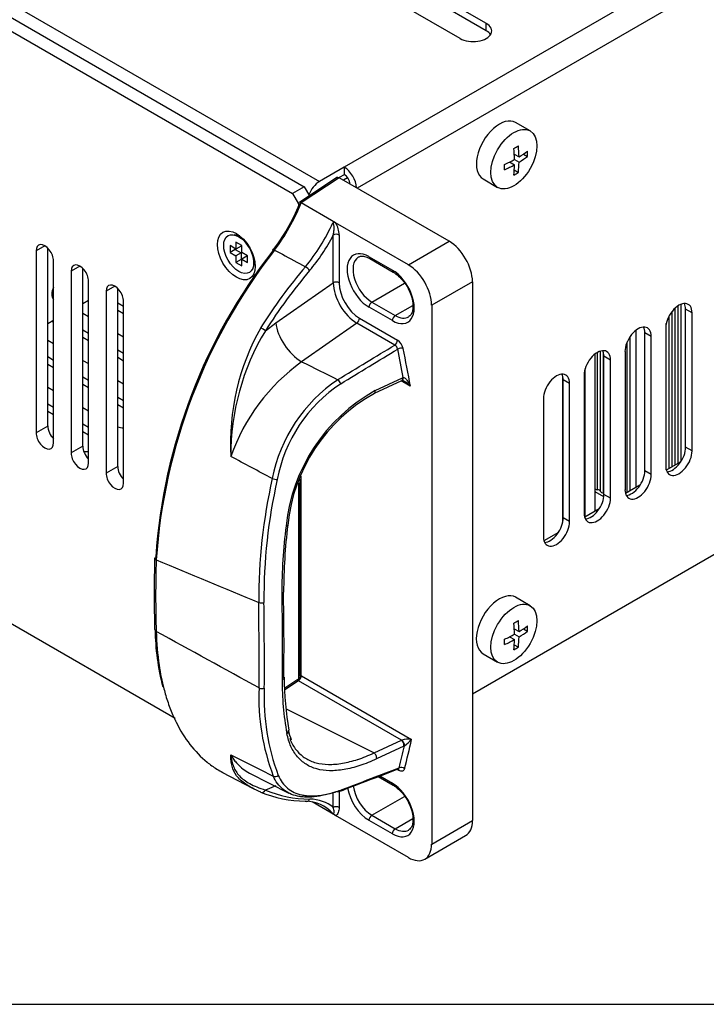
# Model space of a CAD drawing. Units: millimetres. Extents: x 5 to 1169, y 20 to 821.
# Drawn here: x 919 to 1003, y 20 to 139 of the extents above; entities that cross this region are included whole.
import ezdxf

# ---------------------------------------------------------------- set-up
doc = ezdxf.new("R2010")
doc.units = ezdxf.units.MM
for name, color, linetype in [('00-3222-0100_ALU', 7, 'Continuous'), ('00-3259-0101_DRI', 7, 'Continuous'), ('00-3398-0101_XAS', 7, 'Continuous'), ('00-3399-0101_TAP', 7, 'Continuous'), ('00-3400-0100_FRO', 7, 'Continuous'), ('CARGOL_DIN7500C_', 7, 'Continuous'), ('CARGOL_DIN965_M3', 7, 'Continuous'), ('Default', 7, 'Continuous'), ('MÒDUL_AMPLI_700W', 7, 'Continuous')]:
    doc.layers.add(name, color=color, linetype=linetype)

# ---------------------------------------------------------------- blocks, each defined once
blk = doc.blocks.new('SE4')
at = {"layer": '00-3222-0100_ALU', "color": 7, "linetype": 'Continuous'}
for p, q in [((957.75, 120.23), (953.19, 117.2)), ((971.36, 112.5), (958.01, 120.21)), ((953.39, 117.16), (953.41, 117.15)), ((957.59, 114.74), (953.41, 117.15)), ((966.41, 109.65), (957.59, 114.74)), ((961.74, 110.41), (964.57, 108.78)), ((974.19, 107.6), (974.19, 42.28)), ((969.24, 104.75), (969.24, 39.43)), ((962.3, 94.08), (965.62, 95.63)), ((953.24, 83.65), (953.24, 59.79)), ((953.02, 59.37), (951.42, 58.31)), ((943.88, 48.11), (947.49, 46.19)), ((947.15, 48.04), (951.9, 45.61)), ((962.76, 47.61), (964.57, 46.57)), ((957.83, 45.76), (958.26, 45.9)), ((957.59, 42.89), (954.73, 44.54)), ((966.41, 37.79), (957.59, 42.89)), ((968.41, 37.6), (973.36, 40.45))]:
    blk.add_line(p, q, dxfattribs=at)
at = {"layer": '00-3222-0100_ALU', "color": 7}
for p, q in [((958.01, 120.21), (953.41, 117.15)), ((959.04, 120.21), (958.53, 119.91)), ((955.88, 118.99), (955.89, 118.99)), ((957.31, 107.48), (957.31, 113.27)), ((958.01, 113.27), (958.01, 107.48)), ((966.41, 109.65), (971.36, 112.5)), ((961.64, 110.64), (964.47, 109.01)), ((950.34, 102.61), (957.31, 107.48)), ((974.19, 107.6), (969.24, 104.75)), ((961.99, 105.13), (965.96, 107.42)), ((961.99, 105.13), (964.82, 103.5)), ((964.47, 102.89), (961.64, 104.52)), ((964.82, 103.5), (966.96, 104.73)), ((960.49, 103.17), (965.1, 100.51)), ((949.07, 101.65), (950.34, 102.61)), ((960.17, 102.59), (953.47, 97.9)), ((964.78, 99.93), (960.17, 102.59)), ((962.4, 94.41), (965.71, 95.96)), ((966.65, 94.95), (965.54, 95.6)), ((953.39, 84.04), (953.39, 59.86)), ((953.44, 59.84), (966.8, 52.12)), ((953.08, 59.22), (951.43, 58.13)), ((965.56, 52.02), (953.08, 59.22)), ((951.58, 55.83), (962.26, 50.48)), ((962.26, 50.48), (965.56, 52.02)), ((965.87, 51.3), (962.56, 49.76)), ((965.27, 48.34), (965.04, 48.48)), ((962.94, 47.68), (964.47, 46.79)), ((950.34, 46.49), (949.07, 45.98)), ((957.31, 43.87), (957.31, 45.7)), ((958.01, 45.82), (958.01, 43.87)), ((961.99, 42.92), (965.96, 45.21)), ((964.47, 40.67), (961.64, 42.3)), ((961.99, 42.92), (964.82, 41.28)), ((964.82, 41.28), (966.96, 42.52)), ((969.24, 39.43), (974.19, 42.28))]:
    blk.add_line(p, q, dxfattribs=at)
at = {"layer": '00-3222-0100_ALU', "color": 7, "linetype": 'Continuous'}
for centre, radius, start, end in [((957.4, 114.42), 0.37, 57.724, 113.9802), ((1003.53, 69.61), 67.91, 142.0689, 176.0689), ((972.31, 76.01), 20.64, 119.0047, 174.1713), ((1022.49, 69.68), 71.21, 173.2028, 179.7703), ((1088.49, 69.76), 152.91, 178.3756, 181.6246), ((612.18, 63.32), 339.15, 359.3765, 1.1238), ((965.34, 65.92), 29.66, 180.925, 194.5171), ((952.77, 59.77), 0.467, 304.8905, 356.1255), ((990.23, 59.69), 38.87, 180.056, 189.5661), ((955.51, 53.65), 3.65, 186.697, 205.5409), ((954.16, 59.57), 14.95, 247.7259, 269.0712), ((959.18, 45.61), 3.15, 232.0785, 239.7271)]:
    blk.add_arc(centre, radius, start, end, dxfattribs=at)
at = {"layer": '00-3222-0100_ALU', "color": 7}
for centre, radius, start, end in [((955.2, 113.26), 2.81, 0.188, 31.716), ((1004.43, 69.2), 68.76, 142.094, 176.1022), ((1005.41, 65.98), 67.37, 139.8406, 147.6454), ((1005.33, 65.92), 66.65, 139.7876, 147.5802), ((973.42, 88.03), 28.58, 150.6857, 183.2459), ((973.89, 86.63), 29.01, 148.8149, 180.4318), ((964.23, 99.19), 1.58, 12.1057, 56.7478), ((964.45, 99.34), 0.669, 7.6402, 60.9021), ((967.39, 78.54), 23.84, 125.7271, 160.7247), ((968.29, 80.16), 18.73, 123.8149, 168.9971), ((966.05, 95.24), 0.796, 108.8375, 115.0792), ((968.16, 80.27), 17.97, 123.6512, 169.2836), ((972.77, 75.81), 21.3, 119.1619, 174.0964), ((1014.15, 69.14), 65.88, 167.1987, 180.3667), ((1014.65, 69.16), 65.75, 167.3018, 180.3807), ((1007.65, 70.47), 56.57, 172.3519, 180.7349), ((1948.24, 2499.37), 2628.31, 247.34416, 247.63768), ((553.75, 63.11), 397.4, 359.4596, 0.9563), ((389.16, 61.47), 559.15, 359.6796, 0.7425), ((405.28, 61.52), 543.67, 359.6645, 0.7587), ((-929.49, -3343.13), 3885.38, 61.09895, 61.3089), ((982.54, 58.73), 31.42, 178.8389, 190.8357), ((974.77, 57.16), 26.49, 177.4232, 200.9723), ((975.39, 57.15), 26.48, 177.4329, 200.8012), ((965.22, 52.92), 0.961, 290.6853, 293.5452), ((966.39, 49.35), 2.8, 81.5377, 106.2769), ((965.29, 52.54), 1.37, 295.1062, 298.8904), ((962.89, 55.57), 5.21, 305.9346, 318.6472), ((954.67, 59.6), 14.73, 247.6565, 269.0817)]:
    blk.add_arc(centre, radius, start, end, dxfattribs=at)
at = {"layer": '00-3222-0100_ALU', "color": 7, "linetype": 'Continuous'}
for centre, major_axis, ratio, start_param, end_param in [((958.01, 119.8), (0.251, -0.433), 0.577347, 2.353756, 3.176584), ((945.96, 118.45), (-6.04, -11.97), 0.535752, 1.22607, 1.721106), ((950.06, 116.12), (6.7, 11.6), 0.57735, 4.407848, 4.798827), ((971.36, 109.24), (-2, 3.46), 0.57735, 3.926991, 5.497787), ((961.99, 107.78), (1.62, -2.81), 0.57735, 3.141593, 3.163054), ((966.41, 106.38), (-2, 3.46), 0.57735, 3.926991, 5.497787), ((964.82, 106.15), (-1.62, 2.81), 0.57735, 3.141593, 3.163054), ((965.49, 96.12), (-0.161, 0.473), 0.554088, 3.140461, 3.16417), ((936.15, 74.08), (0.5, -0.014), 0.555174, 2.441825, 3.142094), ((951.37, 53.1), (-0.49, -0.101), 0.764417, 3.179534, 3.201287), ((949.7, 32.85), (-6.45, -11.17), 0.57735, 2.952759, 3.446134), ((971.36, 43.92), (-2, 3.46), 0.57735, 3.141593, 3.926991), ((964.82, 43.94), (-1.63, 2.81), 0.57735, 3.141593, 3.163054), ((966.41, 41.06), (-2, 3.46), 0.57735, 2.356194, 3.926991)]:
    blk.add_ellipse(centre, major_axis=major_axis, ratio=ratio, start_param=start_param, end_param=end_param, dxfattribs=at)
at = {"layer": '00-3222-0100_ALU', "color": 7}
for centre, major_axis, ratio, start_param, end_param in [((946.34, 118.26), (5.79, 11.54), 0.534097, 4.36666, 4.881813), ((949.7, 116.32), (-6.45, -11.17), 0.57735, 1.266255, 1.75963), ((957.66, 113.06), (0.5, 0), 0.57735, 0.785398, 2.356194), ((950.34, 111.17), (0.396, -0.305), 0.287893, 2.19606, 3.735196), ((961.64, 107.58), (1.88, -3.25), 0.57735, 2.356194, 5.497787), ((961.99, 107.78), (1.62, -2.81), 0.57735, 3.163054, 5.497787), ((961.99, 110.85), (0.25, 0.433), 0.57735, 2.356194, 3.141593), ((954.08, 109.16), (-0.381, 0.323), 0.244831, 3.779447, 5.350243), ((964.47, 105.95), (-1.88, 3.25), 0.57735, 2.356194, 5.497787), ((964.82, 109.21), (0.25, 0.433), 0.57735, 2.356194, 3.14131), ((957.66, 107.27), (0.5, 0), 0.57735, 0.785398, 2.356194), ((960.13, 105.84), (2.03, -3.46), 0.56981, 3.924699, 5.495495), ((960.49, 106.05), (-1.74, 3.05), 0.577333, 0.790891, 2.361687), ((961.99, 104.72), (0.25, 0.433), 0.57735, 0.785398, 2.356194), ((960.13, 102.97), (0.25, 0.433), 0.57735, 4.031711, 5.497787), ((964.82, 103.09), (0.25, 0.433), 0.57735, 0.785398, 2.356194), ((964.82, 106.15), (-1.62, 2.81), 0.57735, 2.356194, 3.141593), ((948.72, 101.86), (-0.422, 0.268), 0.060574, 3.758374, 5.306046), ((953.17, 100.98), (2.29, -3.28), 0.513838, 3.879838, 5.450634), ((964.74, 100.31), (0.25, 0.433), 0.57735, 4.031711, 5.497787), ((649.68, 12.68), (891.51, 510), 0.082629, -1.265472, -1.257206), ((649.72, 12.29), (891.53, 510.39), 0.08297, -1.265351, -1.257088), ((965.42, 99.32), (0.489, 0.102), 0.404655, 0.683293, 2.153051), ((882.75, 121.24), (60.71, -103.9), 0.577581, 1.013011, 1.045118), ((883.1, 121.44), (60.91, -104.36), 0.577333, 1.002831, 1.045384), ((957.9, 95.34), (0.259, -0.427), 0.468069, 1.03651, 2.340593), ((965.41, 96.08), (-0.212, 0.453), 0.513838, 3.141593, 4.20756), ((965.49, 96.12), (-0.161, 0.473), 0.554088, 3.16417, 4.265907), ((962.09, 94.53), (-0.212, 0.453), 0.513838, 3.125395, 4.20756), ((950.2, 83.76), (0.488, -0.108), 0.198409, 4.10396, 5.44126), ((951.28, 78.17), (-0.496, 0.066), 0.33644, 2.295186, 3.160848), ((936.15, 74.08), (0.5, -0.014), 0.555174, 3.142094, 4.030064), ((1034.18, 134.87), (-67.3, -134.07), 0.535639, -0.853242, -0.782438), ((950.78, 69.95), (-0.5, -0.008), 0.525625, 2.241804, 3.186761), ((948.59, 68.92), (0.5, 0.006), 0.523707, 4.008293, 5.385146), ((936.15, 65.44), (0.5, 0.014), 0.598803, 3.142095, 3.997187), ((953.03, 59.66), (0.222, 0.448), 0.616127, 3.894524, 5.460454), ((953.08, 59.63), (0.25, 0.433), 0.57735, 3.926991, 5.497787), ((953.74, 59.25), (0.471, -0.615), 0.273186, 2.698621, 3.484019), ((953.44, 59.02), (-0.502, 0.866), 0.577347, -0.787837, -0.718024), ((950.81, 59.61), (-0.5, 0.005), 0.622792, 2.256634, 3.230675), ((953.74, 59.25), (0.757, -0.075), 0.232874, 2.863715, 3.61673), ((948.63, 58.58), (0.5, -0.003), 0.624647, 4.018832, 5.395937), ((951.37, 53.1), (-0.49, -0.101), 0.764417, 2.096124, 3.179534), ((882.75, 121.24), (60.71, -103.9), 0.577581, 0.522174, 0.554218), ((965.56, 51.61), (-0.212, 0.453), 0.513838, 3.748678, 5.54494), ((965.64, 51.65), (-0.241, 0.438), 0.438017, 3.717317, 5.501707), ((883.1, 121.44), (60.91, -104.36), 0.577333, 0.52244, 0.564845), ((962.26, 50.07), (-0.212, 0.453), 0.513838, 3.748678, 5.54494), ((950.33, 48.05), (0.46, 0.196), 0.832596, 3.71758, 5.058153), ((656.6, 15.51), (892.19, 313.33), 0.079234, -1.253688, -1.245457), ((964.92, 48.14), (-0.25, -0.433), 0.57735, 2.356194, 3.006387), ((965.6, 48.35), (0.483, -0.128), 0.705888, 0.952891, 2.422432), ((964.47, 43.73), (-1.88, 3.25), 0.57735, 2.356194, 5.497787), ((964.82, 47), (0.25, 0.433), 0.57735, 2.356194, 3.14131), ((948.72, 46.18), (0.193, 0.461), 0.814247, 3.060182, 4.607854), ((958.09, 46.36), (-0.178, 0.467), 0.587857, 3.150126, 3.765369), ((961.64, 45.37), (1.88, -3.25), 0.57735, 4.135865, 5.497787), ((961.99, 45.57), (1.63, -2.81), 0.57735, 4.080181, 5.497787), ((954.08, 45.08), (0.013, 0.5), 0.778925, 2.740519, 4.311315), ((950.06, 32.65), (-6.7, -11.6), 0.57735, 3.055154, 3.446134), ((957.66, 43.67), (0.5, 0), 0.57735, 0.785398, 2.356194), ((961.99, 42.51), (0.25, 0.433), 0.57735, 0.785398, 2.356194), ((964.82, 40.88), (0.25, 0.433), 0.57735, 0.785398, 2.356194), ((964.82, 43.94), (-1.63, 2.81), 0.57735, 2.356194, 3.141593)]:
    blk.add_ellipse(centre, major_axis=major_axis, ratio=ratio, start_param=start_param, end_param=end_param, dxfattribs=at)
at = {"layer": '00-3222-0100_ALU', "color": 7, "linetype": 'Continuous'}
for points, knots in [([(953.21, 117.05), (953.17, 117.12), (953.16, 117.17), (953.22, 117.22), (953.29, 117.21), (953.39, 117.16)], [0, 0, 0, 0, 0.5, 0.5, 1, 1, 1, 1]), ([(960.35, 110.57), (960.38, 110.59), (960.5, 110.7), (960.82, 110.73), (961.31, 110.64), (961.61, 110.48), (961.74, 110.41)], [0, 0, 0, 0, 0.095977, 0.458689, 0.795811, 1, 1, 1, 1]), ([(964.57, 108.78), (964.69, 108.7), (965, 108.51), (965.57, 107.99), (966.15, 107.23), (966.61, 106.36), (966.9, 105.47), (967, 104.64), (966.92, 103.97), (966.72, 103.54), (966.55, 103.42), (966.46, 103.37)], [0, 0, 0, 0, 0.062306, 0.18324, 0.30533, 0.428038, 0.550537, 0.671778, 0.79121, 0.909991, 1, 1, 1, 1]), ([(965.65, 95.64), (965.65, 95.64), (965.65, 95.64), (965.66, 95.64), (965.7, 95.64), (965.78, 95.62), (965.86, 95.58), (965.91, 95.55), (965.93, 95.54)], [0.0814519, 0.0814519, 0.0814519, 0.0814519, 0.128323, 0.2636611, 0.4133272, 0.5956082, 0.8874099, 1, 1, 1, 1]), ([(936.76, 58.25), (936.84, 57.97), (936.91, 57.7), (937.16, 56.85), (937.36, 56.29), (937.78, 55.21), (938.01, 54.69), (938.74, 53.2), (939.3, 52.3), (940.55, 50.7), (941.24, 49.98), (942.38, 49.06), (942.77, 48.78), (943.41, 48.38), (943.64, 48.25), (943.89, 48.12)], [0.2209174, 0.2209174, 0.2209174, 0.2209174, 0.25, 0.25, 0.3125, 0.3125, 0.375, 0.375, 0.5, 0.5, 0.625, 0.625, 0.6875, 0.6875, 0.7234073, 0.7234073, 0.7234073, 0.7234073]), ([(952.03, 52.23), (952.07, 52.12), (952.11, 52.02), (952.36, 51.47), (952.62, 51.06), (953.21, 50.37), (953.55, 50.07), (954.13, 49.71), (954.33, 49.61), (954.76, 49.42), (954.98, 49.35), (955.68, 49.16), (956.18, 49.09), (956.99, 49.08), (957.27, 49.09), (957.84, 49.13), (958.13, 49.17), (959.02, 49.33), (959.63, 49.48), (960.26, 49.69)], [0.0973268, 0.0973268, 0.0973268, 0.0973268, 0.125, 0.125, 0.25, 0.25, 0.375, 0.375, 0.4375, 0.4375, 0.5, 0.5, 0.625, 0.625, 0.6875, 0.6875, 0.75, 0.75, 0.8736258, 0.8736258, 0.8736258, 0.8736258]), ([(965.19, 48.53), (965.21, 48.54), (965.24, 48.54), (965.24, 48.54), (965.24, 48.54)], [0, 0, 0, 0, 0.4499372, 0.4861566, 0.4861566, 0.4861566, 0.4861566]), ([(957.61, 45.77), (957.28, 45.65), (956.95, 45.55), (956.18, 45.34), (955.73, 45.25), (954.89, 45.13), (954.48, 45.11), (953.9, 45.12), (953.71, 45.13), (953.34, 45.17), (953.16, 45.2), (952.29, 45.38), (951.7, 45.66), (950.96, 46.27), (950.73, 46.51), (950.34, 47.05), (950.17, 47.35), (950.03, 47.67)], [0.038414, 0.038414, 0.038414, 0.038414, 0.125, 0.125, 0.25, 0.25, 0.375, 0.375, 0.4375, 0.4375, 0.5, 0.5, 0.75, 0.75, 0.875, 0.875, 1, 1, 1, 1]), ([(964.57, 46.57), (964.69, 46.49), (965, 46.3), (965.57, 45.78), (966.15, 45.02), (966.61, 44.14), (966.9, 43.25), (967, 42.42), (966.92, 41.75), (966.72, 41.32), (966.55, 41.21), (966.46, 41.15)], [0, 0, 0, 0, 0.062306, 0.18324, 0.30533, 0.428038, 0.550537, 0.671778, 0.79121, 0.909991, 1, 1, 1, 1]), ([(948.5, 45.73), (948.13, 45.89), (947.8, 46.04), (947.48, 46.21), (947.47, 46.22), (947.45, 46.23)], [0, 0, 0, 0, 0.125, 0.125, 0.1327366, 0.1327366, 0.1327366, 0.1327366])]:
    blk.add_open_spline(points, degree=3, knots=knots, dxfattribs=at)
at = {"layer": '00-3222-0100_ALU', "color": 7}
for points, knots in [([(957.31, 113.27), (957.34, 113.4), (957.36, 113.53), (957.39, 113.81), (957.4, 113.95), (957.41, 114.23), (957.4, 114.37), (957.35, 114.62), (957.31, 114.73), (957.24, 114.76)], [0, 0, 0, 0, 0.25, 0.25, 0.5, 0.5, 0.75, 0.75, 1, 1, 1, 1]), ([(950.18, 111.44), (950.49, 111.27), (950.81, 111.1), (951.13, 110.93), (952.06, 110.43), (952.99, 109.92), (953.92, 109.42)], [0, 0, 0, 0, 0.255107, 0.255107, 0.255107, 1, 1, 1, 1]), ([(965.79, 95.99), (965.84, 96), (965.89, 95.98), (965.99, 95.93), (966.03, 95.89), (966.16, 95.78), (966.23, 95.68), (966.44, 95.39), (966.56, 95.18), (966.65, 94.95)], [0, 0, 0, 0, 0.125, 0.125, 0.25, 0.25, 0.5, 0.5, 1, 1, 1, 1]), ([(966.65, 94.95), (966.49, 95.12), (966.31, 95.28), (966.05, 95.46), (965.99, 95.51), (965.93, 95.54)], [0, 0, 0, 0, 0.5, 0.5, 0.6525073, 0.6525073, 0.6525073, 0.6525073]), ([(935.83, 65.2), (935.87, 63.77), (935.99, 62.4), (936.33, 60.11), (936.53, 59.16), (936.76, 58.25)], [0, 0, 0, 0, 0.125, 0.125, 0.2209174, 0.2209174, 0.2209174, 0.2209174]), ([(962.56, 49.76), (962.21, 49.6), (961.87, 49.44), (961.19, 49.17), (960.86, 49.05), (959.87, 48.73), (959.23, 48.56), (958.31, 48.41), (958.01, 48.37), (957.42, 48.32), (957.14, 48.31), (956.31, 48.33), (955.8, 48.4), (955.08, 48.6), (954.85, 48.68), (954.41, 48.87), (954.2, 48.98), (953.61, 49.35), (953.26, 49.66), (952.65, 50.38), (952.38, 50.8), (951.96, 51.74), (951.8, 52.26), (951.68, 52.82)], [0, 0, 0, 0, 0.0625, 0.0625, 0.125, 0.125, 0.25, 0.25, 0.3125, 0.3125, 0.375, 0.375, 0.5, 0.5, 0.5625, 0.5625, 0.625, 0.625, 0.75, 0.75, 0.875, 0.875, 1, 1, 1, 1]), ([(944.88, 50.23), (944.98, 50.05), (945.09, 49.89), (945.32, 49.57), (945.44, 49.42), (945.82, 48.99), (946.1, 48.73), (946.63, 48.33), (946.88, 48.18), (947.15, 48.04)], [0, 0, 0, 0, 0.0625, 0.0625, 0.125, 0.125, 0.25, 0.25, 0.3503924, 0.3503924, 0.3503924, 0.3503924]), ([(947.45, 46.23), (947.17, 46.37), (946.92, 46.52), (946.46, 46.83), (946.25, 47), (945.88, 47.35), (945.72, 47.53), (945.32, 48.07), (945.14, 48.46), (944.97, 49.08), (944.94, 49.3), (944.9, 49.64), (944.89, 49.75), (944.88, 49.99), (944.88, 50.11), (944.88, 50.23)], [0.1327366, 0.1327366, 0.1327366, 0.1327366, 0.25, 0.25, 0.375, 0.375, 0.5, 0.5, 0.75, 0.75, 0.875, 0.875, 0.9375, 0.9375, 1, 1, 1, 1]), ([(944.88, 50.23), (944.89, 50.1), (944.91, 49.97), (944.95, 49.73), (944.97, 49.61), (945.05, 49.26), (945.12, 49.04), (945.37, 48.41), (945.61, 48.03), (946.1, 47.51), (946.28, 47.35), (946.7, 47.04), (946.93, 46.89), (947.45, 46.61), (947.73, 46.48), (948.35, 46.22), (948.7, 46.1), (949.07, 45.98)], [0, 0, 0, 0, 0.0625, 0.0625, 0.125, 0.125, 0.25, 0.25, 0.5, 0.5, 0.625, 0.625, 0.75, 0.75, 0.875, 0.875, 1, 1, 1, 1]), ([(960.26, 49.69), (960.27, 49.69), (960.28, 49.69), (960.92, 49.9), (961.58, 50.16), (962.26, 50.48)], [0.8736258, 0.8736258, 0.8736258, 0.8736258, 0.875, 0.875, 1, 1, 1, 1]), ([(950.64, 47.75), (950.77, 47.44), (950.94, 47.15), (951.31, 46.63), (951.53, 46.4), (952.24, 45.8), (952.81, 45.53), (953.65, 45.35), (953.83, 45.32), (954.18, 45.28), (954.36, 45.27), (954.93, 45.25), (955.32, 45.28), (956.14, 45.39), (956.57, 45.48), (957.46, 45.71), (957.92, 45.86), (958.39, 46.04)], [0, 0, 0, 0, 0.125, 0.125, 0.25, 0.25, 0.5, 0.5, 0.5625, 0.5625, 0.625, 0.625, 0.75, 0.75, 0.875, 0.875, 1, 1, 1, 1]), ([(965.95, 48.56), (965.91, 48.41), (965.82, 48.3), (965.58, 48.23), (965.43, 48.25), (965.27, 48.34)], [0, 0, 0, 0, 0.5, 0.5, 1, 1, 1, 1]), ([(957.24, 43.12), (957.31, 43.08), (957.35, 43.11), (957.4, 43.2), (957.41, 43.27), (957.4, 43.42), (957.39, 43.5), (957.36, 43.68), (957.34, 43.77), (957.31, 43.87)], [0, 0, 0, 0, 0.25, 0.25, 0.5, 0.5, 0.75, 0.75, 1, 1, 1, 1]), ([(958.01, 43.87), (958.01, 43.64), (957.98, 43.44), (957.88, 43.17), (957.84, 43.09), (957.73, 42.96), (957.67, 42.91), (957.59, 42.89)], [0, 0, 0, 0, 0.5, 0.5, 0.75, 0.75, 1, 1, 1, 1])]:
    blk.add_open_spline(points, degree=3, knots=knots, dxfattribs=at)
for points, degree in [([(953.47, 97.9), (954.93, 97.18), (956.4, 96.45), (957.87, 95.72)], 3), ([(949.9, 83.74), (948.23, 84.63), (946.56, 85.52), (944.88, 86.42)], 3), ([(953.08, 59.22), (953.07, 59.23), (953.06, 59.24)], 2), ([(944.88, 50.23), (946.6, 49.38), (948.32, 48.52), (950.03, 47.67)], 3), ([(965.19, 48.53), (965.24, 48.56), (965.28, 48.6), (965.29, 48.67)], 3)]:
    blk.add_open_spline(points, degree=degree, dxfattribs=at)
at = {"layer": '00-3222-0100_ALU', "color": 7, "linetype": 'Continuous'}
for points in [[(965.62, 95.63), (965.64, 95.64), (965.65, 95.64), (965.65, 95.64)], [(958.26, 45.89), (959.43, 46.34), (961.73, 47.22), (965.19, 48.53)]]:
    blk.add_open_spline(points, degree=3, dxfattribs=at)
at = {"layer": '00-3259-0101_DRI', "color": 7}
for p, q in [((998.42, 85.18), (998.42, 104.03)), ((998.78, 85.39), (998.78, 104.42)), ((999.15, 85.6), (999.15, 104.7)), ((998.06, 84.97), (998.06, 103.48)), ((997.7, 84.78), (997.7, 102.54)), ((992.96, 82.02), (992.96, 100.31)), ((989.71, 82.19), (989.71, 99.2)), ((989.35, 82.39), (989.35, 99.04)), ((990.07, 81.99), (990.07, 99.07))]:
    blk.add_line(p, q, dxfattribs=at)
at = {"layer": '00-3259-0101_DRI', "color": 7, "linetype": 'Continuous'}
for p, q in [((999.51, 85.86), (999.51, 104.88)), ((994.04, 82.65), (994.04, 101.73)), ((993.32, 82.23), (993.32, 100.96)), ((989.05, 79.77), (989.05, 98.84)), ((987.85, 79.08), (987.85, 97.03)), ((985.13, 78.43), (985.13, 96.17))]:
    blk.add_line(p, q, dxfattribs=at)
for centre, major_axis, start_param in [((989.46, 82.67), (-0.5, 0), 0.59693), ((989.23, 82.11), (0.5, 0), 0.283965), ((990.19, 82.27), (-0.5, 0), 0.283965), ((989.95, 81.71), (0.5, 0), 1.174818)]:
    blk.add_ellipse(centre, major_axis=major_axis, ratio=0.57735, start_param=start_param, end_param=1.331162, dxfattribs=at)
at = {"layer": '00-3398-0101_XAS', "color": 7, "linetype": 'Continuous'}
for p, q in [((931.87, 104.61), (931.16, 105.01)), ((931.87, 103.71), (931.16, 104.12)), ((926.92, 103.79), (927.63, 103.38)), ((927.63, 101.34), (926.92, 101.75)), ((922.68, 100.52), (923.38, 100.12)), ((927.63, 100.44), (926.92, 100.85)), ((931.16, 101.34), (931.87, 100.93)), ((931.87, 98.89), (931.16, 99.3)), ((923.38, 98.07), (922.68, 98.48)), ((926.92, 98.07), (927.63, 97.67)), ((931.87, 97.99), (931.16, 98.4)), ((923.38, 97.18), (922.68, 97.58)), ((927.63, 95.62), (926.92, 96.03)), ((931.16, 95.62), (931.87, 95.22)), ((922.68, 94.81), (923.38, 94.4)), ((927.63, 94.73), (926.92, 95.14)), ((931.87, 93.18), (931.16, 93.58)), ((923.38, 92.36), (922.68, 92.77)), ((926.92, 92.36), (927.63, 91.95)), ((931.87, 92.28), (931.16, 92.69)), ((923.38, 91.46), (922.68, 91.87)), ((927.63, 89.91), (926.92, 90.32)), ((923.15, 88.82), (923.38, 88.68)), ((927.63, 89.01), (926.92, 89.42)), ((999.45, 85.77), (997.7, 84.76)), ((994.5, 82.92), (992.75, 81.91)), ((990.12, 81.51), (989.05, 82.13)), ((989.55, 80.06), (987.8, 79.05)), ((984.61, 77.2), (982.85, 76.19))]:
    blk.add_line(p, q, dxfattribs=at)
for centre, major_axis, start_param, end_param in [((922.61, 101.5), (2.25, 0), 1.218046, 1.347935), ((932.15, 91.17), (-2.25, 0), 1.114981, 1.444537), ((927.2, 88.32), (-2.25, 0), 1.499137, 1.760273)]:
    blk.add_ellipse(centre, major_axis=major_axis, ratio=0.57735, start_param=start_param, end_param=end_param, dxfattribs=at)
at = {"layer": '00-3399-0101_TAP', "color": 7}
for p, q in [((648.32, 297.17), (955.63, 119.75)), ((1149.31, 231.57), (958.64, 121.48)), ((1150.79, 228.99), (960.19, 118.95)), ((975.86, 138.03), (975.86, 138.93)), ((1000.82, 103.83), (1000.04, 104.28)), ((995.87, 100.97), (995.09, 101.42)), ((990.92, 98.11), (990.14, 98.56)), ((985.97, 95.25), (985.19, 95.7)), ((1000.82, 87.09), (1000.04, 87.54)), ((995.87, 84.23), (995.09, 84.68)), ((990.92, 81.37), (990.14, 81.82)), ((985.97, 78.52), (985.19, 78.96))]:
    blk.add_line(p, q, dxfattribs=at)
at = {"layer": '00-3399-0101_TAP', "color": 7, "linetype": 'Continuous'}
for p, q in [((974.19, 57.63), (1150.09, 159.18)), ((961.36, 147.3), (975.86, 138.93)), ((975.86, 138.03), (961.36, 146.4)), ((972.68, 137.1), (958.18, 145.46)), ((958.64, 121.48), (955.63, 119.75)), ((958.64, 120.58), (958, 120.22)), ((958.64, 121.48), (958.64, 120.58)), ((955.99, 119.05), (955.63, 118.85)), ((1000.04, 87.54), (1000.04, 104.28)), ((1000.82, 87.09), (1000.82, 103.83)), ((997.64, 101.99), (997.64, 85.25)), ((995.09, 84.68), (995.09, 101.42)), ((995.87, 84.23), (995.87, 100.97)), ((992.69, 99.13), (992.69, 82.39)), ((990.14, 81.82), (990.14, 98.56)), ((990.92, 81.37), (990.92, 98.11)), ((985.19, 78.96), (985.19, 95.7)), ((987.74, 96.27), (987.74, 79.54)), ((985.97, 78.52), (985.97, 95.25)), ((982.79, 93.42), (982.79, 76.68))]:
    blk.add_line(p, q, dxfattribs=at)
for centre, major_axis, start_param, end_param in [((974.27, 138.01), (-2.25, 0), 0.785398, 3.926991), ((974.27, 137.12), (-2.25, 0), 3.494574, 3.926991), ((958.64, 119.77), (-1.05, 1.82), 3.974628, 5.497787), ((958.64, 119.77), (-0.5, 0.866), 4.027158, 5.497787), ((955.63, 118.03), (1.05, 1.82), 0.785398, 1.836143), ((955.63, 118.03), (0.5, 0.866), 0.785398, 1.145713), ((999.23, 102.91), (-1.13, -1.95), 2.356194, 5.497787), ((998.45, 103.36), (-1.12, -1.95), 2.356194, 2.788612), ((994.28, 100.05), (-1.13, -1.95), 2.356194, 5.497787), ((993.5, 100.5), (-1.13, -1.95), 2.356194, 2.788612), ((989.33, 97.19), (-1.13, -1.95), 2.356194, 5.497787), ((988.55, 97.64), (-1.12, -1.95), 2.356194, 2.788612), ((984.38, 94.34), (-1.13, -1.95), 2.356194, 5.497787), ((983.6, 94.78), (-1.13, -1.95), 2.356194, 2.775199), ((998.45, 86.62), (1.13, 1.95), 3.494574, 5.497787), ((999.23, 86.17), (1.13, 1.95), 2.356194, 5.497787), ((994.28, 83.31), (1.13, 1.95), 2.356194, 5.497787), ((993.5, 83.76), (1.13, 1.95), 3.494574, 5.497787), ((989.33, 80.45), (1.13, 1.95), 2.356194, 5.497787), ((988.55, 80.9), (1.12, 1.95), 3.494574, 5.497787), ((983.6, 78.05), (1.13, 1.95), 3.494574, 5.497787), ((984.38, 77.6), (1.13, 1.95), 2.356194, 5.497787)]:
    blk.add_ellipse(centre, major_axis=major_axis, ratio=0.57735, start_param=start_param, end_param=end_param, dxfattribs=at)
at = {"layer": '00-3400-0100_FRO', "color": 7, "linetype": 'Continuous'}
for p, q in [((647.19, 296.11), (953.79, 119.1)), ((645.77, 295.3), (952.38, 118.28)), ((938.14, 54.65), (645.77, 223.45)), ((953.79, 119.1), (952.38, 118.28)), ((952.38, 118.28), (953.08, 117.06)), ((953.79, 119.1), (954.42, 118.01)), ((953.18, 117.11), (953.08, 117.06)), ((953.08, 117.06), (953.08, 116.74)), ((921.26, 111.34), (921.26, 89.3)), ((922.68, 90.11), (922.68, 111.68)), ((923.38, 88.07), (923.38, 110.12)), ((925.51, 108.89), (925.51, 86.85)), ((926.92, 87.66), (926.92, 109.23)), ((927.63, 85.62), (927.63, 107.67)), ((929.75, 106.44), (929.75, 84.4)), ((931.16, 85.21), (931.16, 106.78)), ((931.87, 83.17), (931.87, 105.22)), ((953.08, 83.21), (953.08, 59.43))]:
    blk.add_line(p, q, dxfattribs=at)
at = {"layer": '00-3400-0100_FRO', "color": 7}
for p, q in [((922.32, 111.95), (921.26, 111.34)), ((926.57, 109.5), (925.51, 108.89)), ((930.81, 107.05), (929.75, 106.44)), ((922.68, 90.11), (921.26, 89.3)), ((926.92, 87.66), (925.51, 86.85)), ((931.16, 85.21), (929.75, 84.4))]:
    blk.add_line(p, q, dxfattribs=at)
at = {"layer": '00-3400-0100_FRO', "color": 7, "linetype": 'Continuous'}
blk.add_ellipse((945.55, 110.79), major_axis=(1.62, -2.81), ratio=0.57735, dxfattribs=at)
for centre, major_axis, start_param, end_param in [((922.32, 110.73), (0.75, -1.3), 0.785398, 3.926991), ((946.26, 111.2), (-1.12, 1.95), 5.700855, 5.963498), ((946.26, 111.2), (-1.12, 1.95), 3.46128, 3.723923), ((926.57, 108.28), (0.75, -1.3), 0.785398, 3.926991), ((930.81, 105.83), (0.75, -1.3), 0.785398, 3.926991), ((923.74, 89.5), (-0.75, 1.3), 0.785398, 2.016358), ((922.32, 88.68), (-0.75, 1.3), 0.785398, 3.926991), ((927.98, 87.05), (-0.75, 1.3), 0.785398, 2.016358), ((926.57, 86.23), (-0.75, 1.3), 0.785398, 3.926991), ((932.22, 84.6), (-0.75, 1.3), 0.785398, 2.016358), ((930.81, 83.78), (-0.75, 1.3), 0.785398, 3.926991)]:
    blk.add_ellipse(centre, major_axis=major_axis, ratio=0.57735, start_param=start_param, end_param=end_param, dxfattribs=at)
at = {"layer": 'CARGOL_DIN7500C_', "color": 7, "linetype": 'Continuous'}
for p, q in [((981.19, 125.88), (979.42, 126.9)), ((979.25, 123.08), (979.84, 122.75)), ((979.26, 122.98), (979.34, 123.03)), ((980.37, 123.08), (980.87, 122.79)), ((978.69, 122.12), (979.28, 121.78)), ((978.79, 122.06), (978.79, 122.16)), ((979.28, 122.42), (979.84, 122.1)), ((979.25, 121.15), (979.76, 120.86)), ((975.47, 120.06), (977.24, 119.04)), ((981.19, 68.32), (979.42, 69.34)), ((978.69, 64.55), (979.28, 64.22)), ((978.79, 64.5), (978.79, 64.6)), ((979.25, 65.52), (979.84, 65.18)), ((979.26, 65.42), (979.34, 65.47)), ((979.28, 64.86), (979.84, 64.54)), ((980.37, 65.52), (980.87, 65.23)), ((979.25, 63.59), (979.76, 63.3)), ((975.47, 62.5), (977.24, 61.48))]:
    blk.add_line(p, q, dxfattribs=at)
for centre, major_axis, start_param, end_param in [((977.45, 123.48), (1.97, 3.42), 0, 3.141593), ((968.39, 130.32), (15.68, 0), -0.810598, -0.760198), ((968.12, 128.55), (7.9, -13.68), 0.810409, 0.910765), ((968.67, 128.87), (7.9, -13.68), 0.810409, 0.910765), ((968.39, 129.03), (15.8, 0), -0.760388, -0.660031), ((969.79, 129.51), (7.84, -13.58), 0.760198, 0.810598), ((968.39, 129.03), (15.8, 0), -0.910765, -0.810409), ((967, 127.9), (7.84, -13.58), 0.760198, 0.810598), ((968.39, 128.39), (15.8, 0), -0.910765, -0.810409), ((968.12, 128.55), (7.9, -13.68), 0.660031, 0.760388), ((968.67, 128.87), (7.9, -13.68), 0.660031, 0.760388), ((968.39, 128.39), (15.8, 0), -0.760388, -0.660031), ((968.39, 127.09), (15.68, 0), -0.810598, -0.760198), ((977.45, 65.92), (1.98, 3.42), 0, 3.141593), ((968.39, 72.76), (15.68, 0), -0.810598, -0.760198), ((968.12, 70.98), (7.9, -13.68), 0.810409, 0.910765), ((968.67, 71.31), (7.9, -13.68), 0.810409, 0.910765), ((968.39, 71.47), (15.8, 0), -0.760388, -0.660031), ((969.79, 71.95), (7.84, -13.58), 0.760198, 0.810598), ((968.39, 71.47), (15.8, 0), -0.910765, -0.810409), ((968.67, 71.31), (7.9, -13.68), 0.660031, 0.760388), ((968.39, 70.82), (15.8, 0), -0.760388, -0.660031), ((967, 70.34), (7.84, -13.58), 0.760198, 0.810598), ((968.39, 70.82), (15.8, 0), -0.910765, -0.810409), ((968.12, 70.98), (7.9, -13.68), 0.660031, 0.760388), ((968.39, 69.53), (15.68, 0), -0.810598, -0.760198)]:
    blk.add_ellipse(centre, major_axis=major_axis, ratio=0.57735, start_param=start_param, end_param=end_param, dxfattribs=at)
for centre, major_axis in [((979.21, 122.46), (1.97, 3.42)), ((979.21, 64.9), (1.98, 3.42))]:
    blk.add_ellipse(centre, major_axis=major_axis, ratio=0.57735, dxfattribs=at)
at = {"layer": 'CARGOL_DIN965_M3', "color": 7, "linetype": 'Continuous'}
for p, q in [((945.96, 113.17), (945.29, 113.3)), ((945.49, 112.38), (945.49, 111.57)), ((946.2, 111.98), (945.49, 112.38)), ((944.78, 111.98), (944.78, 111.16)), ((945.49, 111.57), (944.78, 111.98)), ((945.41, 111.52), (944.78, 111.16)), ((944.78, 111.16), (945.49, 110.75)), ((945.41, 111.61), (945.41, 111.52)), ((945.41, 111.52), (946.12, 111.11)), ((946.12, 111.93), (945.49, 111.57)), ((946.12, 111.11), (945.49, 110.75)), ((946.12, 112.02), (946.12, 111.93)), ((946.12, 111.11), (946.12, 110.3)), ((946.2, 111.16), (946.2, 111.98)), ((946.9, 110.75), (946.2, 111.16)), ((945.49, 110.75), (945.49, 109.93)), ((946.12, 110.3), (945.49, 109.93)), ((945.49, 109.93), (946.2, 109.53)), ((946.12, 110.3), (946.2, 110.25)), ((946.82, 110.71), (946.2, 110.34)), ((946.2, 110.34), (946.9, 109.93)), ((946.2, 109.53), (946.2, 110.34)), ((946.82, 110.71), (946.9, 110.66)), ((946.9, 109.93), (946.9, 110.75)), ((947.6, 109.3), (947.81, 109.95))]:
    blk.add_line(p, q, dxfattribs=at)
blk.add_ellipse((945.84, 110.96), major_axis=(1.29, -2.23), ratio=0.57735, dxfattribs=at)
blk.add_ellipse((945.86, 110.96), major_axis=(1.29, -2.24), ratio=0.57735, start_param=0.46874, end_param=2.672853, dxfattribs=at)
at = {"layer": 'MÒDUL_AMPLI_700W', "color": 7, "linetype": 'Continuous'}
for p, q in [((926.92, 104.97), (927.63, 105.38)), ((922.68, 102.52), (923.38, 102.93))]:
    blk.add_line(p, q, dxfattribs=at)
for centre, start_param, end_param in [((924.23, 106.69), 1.713465, 2.998924), ((923.17, 107.3), 3.926991, 4.127876)]:
    blk.add_ellipse(centre, major_axis=(0.75, 1.3), ratio=0.57735, start_param=start_param, end_param=end_param, dxfattribs=at)

msp = doc.modelspace()

# ---------------------------------------------------------------- linework, layer by layer
at = {"layer": 'Default', "color": 7, "linetype": 'Continuous'}
msp.add_line((30, 20), (1159, 20), dxfattribs=at)

# ---------------------------------------------------------------- block references
at = {"layer": 'Default'}
msp.add_blockref('SE4', (0, 0), dxfattribs=at)

doc.saveas('drawing.dxf')
